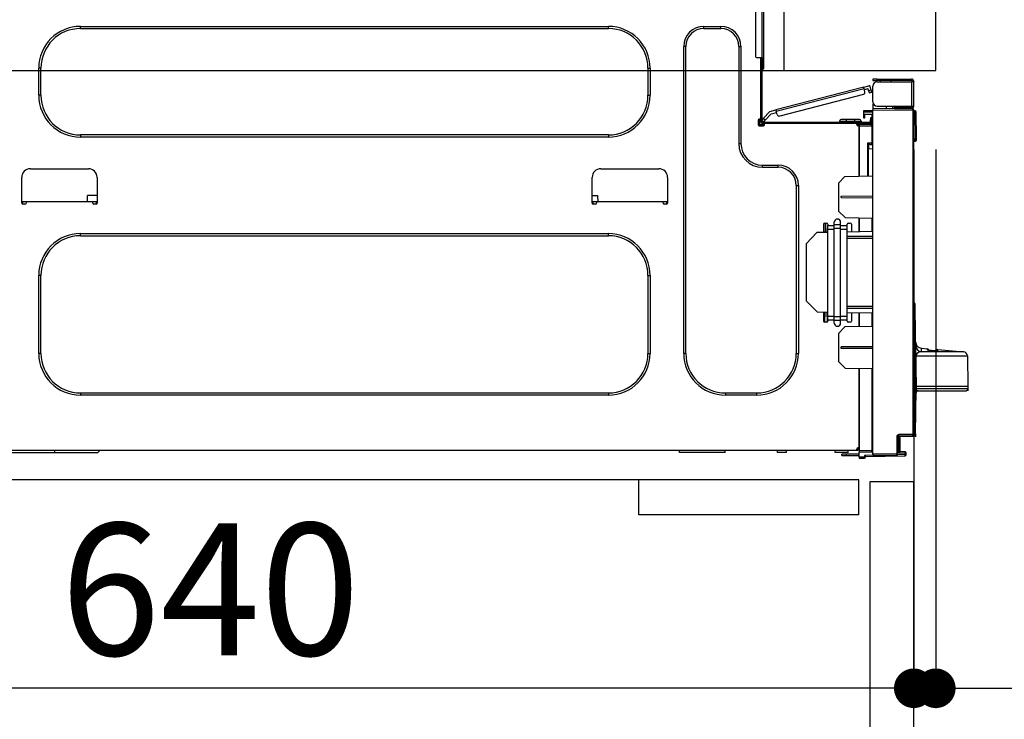
# Model space of a CAD drawing. Extents: x 84007 to 110129, y 210 to 8610.
# Drawn here: x 91236 to 91684, y 2560 to 2878 of the extents above; entities that cross this region are included whole.
import ezdxf

# ---------------------------------------------------------------- set-up
doc = ezdxf.new("R2010")
doc.units = 0
doc.header["$LTSCALE"] = 50
doc.header["$MEASUREMENT"] = 0
doc.linetypes.add('HIDDEN', pattern=[0.375, 0.25, -0.125])
doc.layers.get('0').update_dxf_attribs({"linetype": 'CONTINUOUS'})
for name, color, linetype in [('121-キャビネット（中）', 253, 'HIDDEN'), ('126-甲板', 2, 'CONTINUOUS'), ('150-機器', 8, 'CONTINUOUS'), ('166-寸法B', 11, 'CONTINUOUS')]:
    doc.layers.add(name, color=color, linetype=linetype)
doc.styles.add('KH001', font='txt')
doc.dimstyles.new('KH1xx030', dxfattribs={"dimscale": 30, "dimtxt": 2, "dimasz": 0.6, "dimexe": 0.3, "dimexo": 1.2, "dimgap": 0.5, "dimtad": 3, "dimdec": 1, "dimdsep": 46, "dimlunit": 6, "dimtxsty": 'KH001', "dimblk": 'DOT', "dimcen": 1, "dimdle": 1, "dimclrd": 256, "dimclre": 256, "dimclrt": 256, "dimadec": 0, "dimazin": 0, "dimtfac": 1, "dimtdec": 1, "dimtix": 1, "dimtmove": 2, "dimatfit": 3, "dimldrblk": 'CLOSEDBLANK', "dimfxl": 1, "dimtolj": 1, "dimtzin": 0, "dimlwd": -1, "dimlwe": -1, "dimarcsym": 0})

# ---------------------------------------------------------------- blocks, each defined once
blk = doc.blocks.new('_Dot')
at = {"color": 0, "linetype": 'ByBlock', "lineweight": -2}
blk.add_line((-0.5, 0), (-1, 0), dxfattribs=at)
at = {"color": 0, "linetype": 'ByBlock', "const_width": 0.5}
blk.add_lwpolyline([(-0.25, 0, 1), (0.25, 0, 1)], format="xyb", close=True, dxfattribs=at)
blk = doc.blocks.new('*D215')
at = {"layer": '166-寸法B', "transparency": 16777216}
for p, q in [((91688.51, 2895.11), (92017.28, 2895.11)), ((92008.28, 2053.11), (92008.28, 2877.11)), ((91687.98, 2035.11), (92017.28, 2035.11))]:
    blk.add_line(p, q, dxfattribs=at)
at = {"layer": '166-寸法B', "transparency": 16777216, "xscale": 18, "yscale": 18, "zscale": 18}
for p, rotation in [((92008.28, 2895.11), 90), ((92008.28, 2035.11), 270)]:
    blk.add_blockref('_Dot', p, dxfattribs=dict(at, rotation=rotation))
at = {"layer": '166-寸法B', "transparency": 16777216, "insert": (91958.27, 2465.11), "char_height": 60, "attachment_point": 5, "rotation": 90, "style": 'KH001'}
blk.add_mtext('\\A1;860(910)', dxfattribs=at)
blk = doc.blocks.new('_ClosedBlank')
at = {"color": 0, "linetype": 'ByBlock', "lineweight": -2}
for p, q in [((-1, 0.167), (0, 0)), ((-1, 0.167), (-1, -0.167)), ((0, 0), (-1, -0.167))]:
    blk.add_line(p, q, dxfattribs=at)
blk = doc.blocks.new('*D218')
at = {"layer": '166-寸法B', "transparency": 16777216}
for p, q in [((91703.98, 4435.11), (92287.28, 4435.11)), ((92278.28, 2053.11), (92278.28, 4417.11)), ((91687.98, 2035.11), (92287.28, 2035.11))]:
    blk.add_line(p, q, dxfattribs=at)
at = {"layer": '166-寸法B', "transparency": 16777216, "xscale": 18, "yscale": 18, "zscale": 18}
for p, rotation in [((92278.28, 4435.11), 90), ((92278.28, 2035.11), 270)]:
    blk.add_blockref('_Dot', p, dxfattribs=dict(at, rotation=rotation))
at = {"layer": '166-寸法B', "transparency": 16777216, "insert": (92229.47, 3235.11), "char_height": 60, "attachment_point": 5, "rotation": 90, "style": 'KH001'}
blk.add_mtext('\\A1;2,400', dxfattribs=at)
blk = doc.blocks.new('*D219')
at = {"layer": '166-寸法B', "transparency": 16777216}
for p, q in [((91666.81, 3735.11), (92152.28, 3735.11)), ((92143.28, 2053.11), (92143.28, 3717.11)), ((91687.98, 2035.11), (92152.28, 2035.11))]:
    blk.add_line(p, q, dxfattribs=at)
at = {"layer": '166-寸法B', "transparency": 16777216, "xscale": 18, "yscale": 18, "zscale": 18}
for p, rotation in [((92143.28, 3735.11), 90), ((92143.28, 2035.11), 270)]:
    blk.add_blockref('_Dot', p, dxfattribs=dict(at, rotation=rotation))
at = {"layer": '166-寸法B', "transparency": 16777216, "insert": (92094.47, 2885.11), "char_height": 60, "attachment_point": 5, "rotation": 90, "style": 'KH001'}
blk.add_mtext('\\A1;1,700', dxfattribs=at)
blk = doc.blocks.new('*D222')
at = {"layer": '166-寸法B', "linetype": 'ByBlock', "transparency": 16777216}
for p, q in [((91642.51, 2819.11), (91642.51, 2565.31)), ((91652.51, 2819.11), (91652.51, 2565.31)), ((91624.51, 2574.31), (91606.51, 2574.31)), ((91652.51, 2574.31), (91642.51, 2574.31)), ((91652.51, 2574.31), (91791.73, 2574.31)), ((91670.51, 2574.31), (91688.51, 2574.31))]:
    blk.add_line(p, q, dxfattribs=at)
at = {"layer": '166-寸法B', "transparency": 16777216, "xscale": 18, "yscale": 18, "zscale": 18}
blk.add_blockref('_Dot', (91642.51, 2574.31), dxfattribs=at)
at = {"layer": '166-寸法B', "transparency": 16777216, "xscale": 18, "yscale": 18, "zscale": 18, "rotation": 180}
blk.add_blockref('_Dot', (91652.51, 2574.31), dxfattribs=at)
at = {"layer": '166-寸法B', "transparency": 16777216, "insert": (91743.07, 2619.31), "char_height": 60, "attachment_point": 5, "style": 'KH001'}
blk.add_mtext('\\A1;10', dxfattribs=at)
blk = doc.blocks.new('*D223')
at = {"layer": '166-寸法B', "transparency": 16777216}
for p, q in [((91002.51, 2651.35), (91002.51, 2565.31)), ((91642.51, 2651.35), (91642.51, 2565.31)), ((91624.51, 2574.31), (91020.51, 2574.31))]:
    blk.add_line(p, q, dxfattribs=at)
at = {"layer": '166-寸法B', "transparency": 16777216, "xscale": 18, "yscale": 18, "zscale": 18, "rotation": 180}
blk.add_blockref('_Dot', (91002.51, 2574.31), dxfattribs=at)
at = {"layer": '166-寸法B', "transparency": 16777216, "xscale": 18, "yscale": 18, "zscale": 18}
blk.add_blockref('_Dot', (91642.51, 2574.31), dxfattribs=at)
at = {"layer": '166-寸法B', "transparency": 16777216, "insert": (91322.51, 2619.31), "char_height": 60, "attachment_point": 5, "style": 'KH001'}
blk.add_mtext('\\A1;640', dxfattribs=at)
blk = doc.blocks.new('*D225')
at = {"layer": '166-寸法B', "transparency": 16777216}
for p, q in [((91688.51, 2855.11), (91882.28, 2855.11)), ((91873.28, 2153.11), (91873.28, 2837.11)), ((91686.88, 2135.11), (91882.28, 2135.11))]:
    blk.add_line(p, q, dxfattribs=at)
at = {"layer": '166-寸法B', "transparency": 16777216, "xscale": 18, "yscale": 18, "zscale": 18}
for p, rotation in [((91873.28, 2855.11), 90), ((91873.28, 2135.11), 270)]:
    blk.add_blockref('_Dot', p, dxfattribs=dict(at, rotation=rotation))
at = {"layer": '166-寸法B', "transparency": 16777216, "insert": (91828.28, 2495.11), "char_height": 60, "attachment_point": 5, "rotation": 90, "style": 'KH001'}
blk.add_mtext('\\A1;720', dxfattribs=at)
blk = doc.blocks.new('*D226')
at = {"layer": '166-寸法B', "transparency": 16777216}
for p, q in [((91873.28, 2895.11), (91873.28, 3035.45)), ((91873.28, 2913.11), (91873.28, 2931.11)), ((91688.51, 2895.11), (91882.28, 2895.11)), ((91873.28, 2855.11), (91873.28, 2895.11)), ((91688.51, 2855.11), (91882.28, 2855.11)), ((91873.28, 2837.11), (91873.28, 2819.11))]:
    blk.add_line(p, q, dxfattribs=at)
at = {"layer": '166-寸法B', "transparency": 16777216, "xscale": 18, "yscale": 18, "zscale": 18}
for p, rotation in [((91873.28, 2895.11), 270), ((91873.28, 2855.11), 90)]:
    blk.add_blockref('_Dot', p, dxfattribs=dict(at, rotation=rotation))
at = {"layer": '166-寸法B', "transparency": 16777216, "insert": (91828.28, 2984.21), "char_height": 60, "attachment_point": 5, "rotation": 90, "style": 'KH001'}
blk.add_mtext('\\A1;40', dxfattribs=at)

msp = doc.modelspace()

# ---------------------------------------------------------------- linework, layer by layer
at = {"layer": '121-キャビネット（中）', "linetype": 'Continuous', "ltscale": 2}
msp.add_line((91617.51, 2669.11), (91018.51, 2669.11), dxfattribs=at)
at = {"layer": '121-キャビネット（中）', "linetype": 'Continuous'}
for p, q in [((91517.51, 2653.11), (91517.51, 2669.11)), ((91617.51, 2669.11), (91517.51, 2669.11)), ((91617.51, 2653.11), (91617.51, 2669.11)), ((91617.51, 2653.11), (91517.51, 2653.11))]:
    msp.add_line(p, q, dxfattribs=at)
msp.add_lwpolyline([(91642.51, 2668.11), (91622.51, 2668.11), (91622.51, 2135.11), (91642.51, 2135.11)], close=True, dxfattribs=at)
at = {"layer": '126-甲板'}
msp.add_line((91583.51, 2855.11), (91583.51, 2895.11), dxfattribs=at)
msp.add_lwpolyline([(91652.51, 2895.11), (91005.51, 2895.11), (91005.51, 2855.11), (91652.51, 2855.11)], close=True, dxfattribs=at)
at = {"layer": '150-機器', "color": 13, "linetype": 'Continuous'}
for p, q in [((91570.45, 2893.16), (91570.45, 2861.83)), ((91573.39, 2894.14), (91573.39, 2860.85)), ((91574.37, 2860.85), (91574.37, 2894.14)), ((91263.53, 2875.14), (91503.59, 2875.14)), ((91263.53, 2874.16), (91263.53, 2875.14)), ((91503.59, 2874.16), (91503.59, 2875.14)), ((91547.05, 2875.14), (91554.69, 2875.14)), ((91547.05, 2874.16), (91547.05, 2875.14)), ((91554.69, 2874.16), (91554.69, 2875.14)), ((91263.53, 2874.16), (91503.59, 2874.16)), ((91547.05, 2874.16), (91554.69, 2874.16)), ((91537.85, 2726.53), (91537.85, 2865.94)), ((91538.83, 2865.94), (91537.85, 2865.94)), ((91538.83, 2726.53), (91538.83, 2865.94)), ((91562.91, 2865.94), (91563.89, 2865.94)), ((91562.91, 2865.94), (91562.91, 2821.88)), ((91563.89, 2865.94), (91563.89, 2821.88)), ((91573.39, 2860.85), (91571.43, 2860.85)), ((91572.8, 2860.85), (91572.8, 2832.95)), ((91573.39, 2860.85), (91573.39, 2832.26)), ((91573.39, 2860.85), (91574.37, 2860.85)), ((91573.59, 2858.5), (91573.39, 2858.5)), ((91573.59, 2860.85), (91573.59, 2858.5)), ((91574.37, 2858.5), (91573.59, 2858.5)), ((91573.59, 2858.5), (91573.59, 2855.56)), ((91574.37, 2858.5), (91574.37, 2860.85)), ((91574.37, 2856.35), (91574.37, 2858.5)), ((91244.54, 2843.81), (91244.54, 2856.15)), ((91245.52, 2856.15), (91244.54, 2856.15)), ((91245.52, 2843.81), (91245.52, 2856.15)), ((91521.6, 2856.15), (91522.58, 2856.15)), ((91521.6, 2856.15), (91521.6, 2843.81)), ((91522.58, 2856.15), (91522.58, 2843.81)), ((91573.59, 2855.56), (91573.39, 2855.56)), ((91619.73, 2847.53), (91622, 2848.12)), ((91623.91, 2851.18), (91623.91, 2850.59)), ((91625.87, 2851.18), (91623.91, 2851.18)), ((91623.91, 2850.59), (91625.87, 2850.59)), ((91623.91, 2840.9), (91623.91, 2848.04)), ((91625.87, 2850.59), (91625.87, 2851.18)), ((91625.87, 2851.18), (91641.43, 2851.18)), ((91641.43, 2850.59), (91625.87, 2850.59)), ((91625.87, 2850), (91641.43, 2850)), ((91627.43, 2850), (91627.43, 2850.59)), ((91632.13, 2850.59), (91632.13, 2850)), ((91641.43, 2850), (91641.43, 2838.94)), ((91642.51, 2850), (91641.43, 2850)), ((91641.92, 2850.1), (91641.92, 2850)), ((91642.51, 2850.1), (91642.51, 2850)), ((91642.51, 2838.94), (91642.51, 2850)), ((91245.52, 2843.81), (91244.54, 2843.81)), ((91521.6, 2843.81), (91522.58, 2843.81)), ((91619.73, 2847.53), (91579.78, 2837.2)), ((91579.92, 2836.63), (91619.88, 2846.96)), ((91619.56, 2844.25), (91581.51, 2834.41)), ((91619.73, 2847.52), (91619.73, 2847.53)), ((91619.74, 2847.49), (91619.73, 2847.52)), ((91619.75, 2847.44), (91619.74, 2847.49)), ((91619.77, 2847.37), (91619.75, 2847.44)), ((91619.79, 2847.28), (91619.77, 2847.37)), ((91619.82, 2847.18), (91619.79, 2847.28)), ((91619.85, 2847.08), (91619.82, 2847.18)), ((91619.88, 2846.96), (91619.85, 2847.08)), ((91620.27, 2845.45), (91619.88, 2846.96)), ((91620.02, 2846.4), (91621.73, 2846.84)), ((91621.97, 2845.89), (91621.73, 2846.84)), ((91623.11, 2846.18), (91621.97, 2845.89)), ((91621.97, 2845.89), (91622.02, 2845.7)), ((91622.02, 2845.7), (91622.07, 2845.53)), ((91622.07, 2845.53), (91622.11, 2845.36)), ((91622.11, 2845.36), (91622.15, 2845.22)), ((91622.15, 2845.22), (91622.18, 2845.1)), ((91622.18, 2845.1), (91622.2, 2845.01)), ((91622.2, 2845.01), (91622.21, 2844.96)), ((91622.21, 2844.96), (91622.22, 2844.94)), ((91622.22, 2844.94), (91623.36, 2845.24)), ((91623.11, 2846.18), (91622.72, 2847.7)), ((91623.16, 2846), (91623.11, 2846.18)), ((91623.2, 2845.82), (91623.16, 2846)), ((91623.25, 2845.66), (91623.2, 2845.82)), ((91623.28, 2845.51), (91623.25, 2845.66)), ((91623.31, 2845.4), (91623.28, 2845.51)), ((91623.34, 2845.31), (91623.31, 2845.4)), ((91623.35, 2845.25), (91623.34, 2845.31)), ((91623.36, 2845.24), (91623.35, 2845.25)), ((91623.97, 2840.41), (91623.91, 2840.41)), ((91623.91, 2839.92), (91623.91, 2837.76)), ((91623.91, 2839.92), (91624.17, 2839.91)), ((91577.08, 2836.5), (91574.06, 2833.29)), ((91574.92, 2832.49), (91577.7, 2835.45)), ((91577.08, 2836.5), (91579.78, 2837.2)), ((91577.7, 2835.45), (91580.07, 2836.06)), ((91579.78, 2837.2), (91579.78, 2837.19)), ((91579.78, 2837.19), (91579.79, 2837.16)), ((91579.79, 2837.16), (91579.8, 2837.11)), ((91579.8, 2837.11), (91579.82, 2837.03)), ((91579.82, 2837.03), (91579.84, 2836.95)), ((91579.84, 2836.95), (91579.87, 2836.85)), ((91579.87, 2836.85), (91579.9, 2836.74)), ((91579.9, 2836.74), (91579.92, 2836.63)), ((91580.32, 2835.12), (91579.92, 2836.63)), ((91619.6, 2836.8), (91619.6, 2836.31)), ((91623.91, 2836.73), (91619.6, 2836.8)), ((91619.6, 2836.31), (91619.6, 2835.29)), ((91619.6, 2836.31), (91623.91, 2836.24)), ((91619.6, 2835.29), (91623.42, 2835.22)), ((91619.62, 2835.12), (91619.6, 2834.91)), ((91619.6, 2834.91), (91619.6, 2834.51)), ((91619.67, 2835.29), (91619.62, 2835.12)), ((91620.19, 2834.51), (91620.19, 2834.91)), ((91623.42, 2835.22), (91623.42, 2833.63)), ((91642.02, 2837.6), (91623.91, 2837.76)), ((91623.91, 2837.76), (91623.91, 2837.27)), ((91623.91, 2837.27), (91642.02, 2837.12)), ((91623.91, 2680.7), (91623.91, 2837.27)), ((91625.87, 2838.94), (91641.43, 2838.94)), ((91630.02, 2837.71), (91630.02, 2838.94)), ((91632.83, 2838.94), (91632.83, 2837.68)), ((91633.7, 2838.35), (91633.7, 2838.94)), ((91633.7, 2838.48), (91633.76, 2838.48)), ((91633.7, 2838.35), (91633.7, 2837.76)), ((91634.19, 2838.35), (91633.7, 2838.35)), ((91633.7, 2837.68), (91633.7, 2837.76)), ((91633.7, 2837.76), (91634.19, 2837.76)), ((91633.76, 2838.48), (91633.76, 2838.94)), ((91633.76, 2838.48), (91634.19, 2838.48)), ((91634.19, 2838.94), (91634.19, 2838.48)), ((91634.19, 2838.35), (91641.43, 2838.35)), ((91634.19, 2837.76), (91634.19, 2838.35)), ((91634.19, 2837.76), (91641.43, 2837.76)), ((91641.43, 2838.94), (91642.51, 2838.94)), ((91641.92, 2838.94), (91641.92, 2838.84)), ((91642.02, 2837.12), (91642.02, 2689.67)), ((91642.51, 2837.12), (91642.02, 2837.12)), ((91642.51, 2838.94), (91642.51, 2838.84)), ((91642.51, 2689.67), (91642.51, 2837.12)), ((91642.96, 2836.77), (91642.51, 2836.68)), ((91642.96, 2836.28), (91642.96, 2836.77)), ((91643.13, 2836.77), (91642.96, 2836.77)), ((91642.96, 2836.28), (91643.13, 2836.28)), ((91643.13, 2836.28), (91643.13, 2836.77)), ((91643.29, 2823.94), (91643.13, 2836.28)), ((91643.78, 2823.94), (91643.62, 2836.28)), ((91571.73, 2832.46), (91571.73, 2830.5)), ((91572.8, 2832.95), (91572.22, 2832.95)), ((91572.31, 2832.95), (91572.31, 2830.5)), ((91572.31, 2830.6), (91574.66, 2830.6)), ((91572.51, 2830.11), (91574.47, 2830.11)), ((91572.8, 2832.95), (91572.8, 2832.26)), ((91573.4, 2832.59), (91573.39, 2832.58)), ((91573.39, 2832.58), (91574.25, 2831.77)), ((91573.44, 2832.63), (91573.4, 2832.59)), ((91573.5, 2832.7), (91573.44, 2832.63)), ((91573.59, 2832.79), (91573.5, 2832.7)), ((91573.69, 2832.89), (91573.59, 2832.79)), ((91573.8, 2833.02), (91573.69, 2832.89)), ((91573.93, 2833.15), (91573.8, 2833.02)), ((91574.06, 2833.29), (91573.93, 2833.15)), ((91573.98, 2831.67), (91622.24, 2831.67)), ((91573.98, 2831.09), (91574.66, 2831.09)), ((91574.92, 2832.49), (91574.06, 2833.29)), ((91574.25, 2831.77), (91574.26, 2831.79)), ((91574.26, 2831.79), (91574.3, 2831.83)), ((91574.3, 2831.83), (91574.36, 2831.89)), ((91574.36, 2831.89), (91574.44, 2831.98)), ((91574.44, 2831.98), (91574.54, 2832.09)), ((91574.54, 2832.09), (91574.66, 2832.21)), ((91574.66, 2832.21), (91574.79, 2832.35)), ((91574.66, 2831.09), (91616.57, 2831.09)), ((91574.66, 2830.5), (91574.66, 2831.09)), ((91574.79, 2832.35), (91574.92, 2832.49)), ((91608.73, 2832.07), (91611.67, 2832.07)), ((91608.73, 2832.07), (91608.73, 2831.67)), ((91611.67, 2832.85), (91609.52, 2832.85)), ((91611.67, 2832.85), (91611.67, 2832.07)), ((91615.59, 2832.85), (91611.67, 2832.85)), ((91611.67, 2832.07), (91611.67, 2831.67)), ((91611.67, 2832.07), (91615.59, 2832.07)), ((91615.59, 2832.85), (91615.59, 2832.07)), ((91617.74, 2832.85), (91615.59, 2832.85)), ((91615.59, 2832.07), (91618.52, 2832.07)), ((91615.59, 2832.07), (91615.59, 2831.67)), ((91616.57, 2831.09), (91622.24, 2831.09)), ((91616.57, 2830.5), (91616.57, 2831.09)), ((91616.57, 2830.6), (91617.64, 2830.6)), ((91617.64, 2830.26), (91616.64, 2830.24)), ((91623.42, 2830.91), (91617.64, 2830.81)), ((91617.64, 2830.4), (91617.64, 2830.81)), ((91623.43, 2830.3), (91617.64, 2830.4)), ((91617.64, 2830.4), (91617.64, 2830.01)), ((91618.52, 2832.07), (91618.52, 2831.67)), ((91619.6, 2834.51), (91620.19, 2834.51)), ((91619.6, 2834.51), (91619.6, 2833.53)), ((91619.6, 2833.53), (91620.19, 2833.53)), ((91620.19, 2833.53), (91620.19, 2834.51)), ((91620.87, 2831.09), (91620.87, 2830.86)), ((91622.83, 2831.09), (91622.24, 2831.09)), ((91623.42, 2833.63), (91622.83, 2833.63)), ((91622.83, 2833.63), (91622.83, 2832.65)), ((91622.83, 2832.65), (91623.42, 2832.65)), ((91622.83, 2832.26), (91622.83, 2832.65)), ((91622.83, 2830.9), (91622.83, 2831.09)), ((91623.42, 2832.65), (91623.42, 2833.63)), ((91623.42, 2832.26), (91623.42, 2832.65)), ((91623.42, 2832.26), (91623.42, 2830.91)), ((91263.53, 2825.8), (91263.53, 2824.82)), ((91503.59, 2825.8), (91263.53, 2825.8)), ((91503.59, 2825.8), (91503.59, 2824.82)), ((91572.22, 2830.01), (91574.17, 2830.01)), ((91617.64, 2830.01), (91617.05, 2830.01)), ((91617.64, 2807.06), (91617.64, 2830.01)), ((91617.64, 2829.91), (91623.43, 2829.81)), ((91617.64, 2829.91), (91617.64, 2807.06)), ((91623.43, 2829.81), (91623.43, 2821.99)), ((91623.43, 2829.81), (91623.91, 2829.81)), ((91503.59, 2824.82), (91263.53, 2824.82)), ((91562.91, 2821.88), (91563.89, 2821.88)), ((91623.43, 2821.99), (91621.47, 2821.99)), ((91621.47, 2821.99), (91621.47, 2807.13)), ((91622.65, 2821.5), (91621.95, 2821.49)), ((91621.95, 2821.5), (91623.42, 2821.5)), ((91621.95, 2820.66), (91621.95, 2821.5)), ((91623.43, 2821.99), (91623.91, 2821.99)), ((91623.91, 2821.52), (91623.54, 2821.52)), ((91643.29, 2823.94), (91642.51, 2823.94)), ((91643.29, 2823.44), (91642.51, 2823.44)), ((91642.51, 2822.96), (91643.29, 2822.96)), ((91643.78, 2823.94), (91643.29, 2823.94)), ((91643.29, 2823.44), (91643.29, 2823.94)), ((91643.29, 2822.96), (91643.29, 2823.44)), ((91643.78, 2823.44), (91643.78, 2823.94)), ((91621.95, 2820.66), (91621.95, 2819.53)), ((91621.95, 2819.53), (91623.91, 2819.57)), ((91621.95, 2807.14), (91621.95, 2819.53)), ((91240.72, 2810.43), (91267.15, 2810.43)), ((91500.16, 2810.43), (91526.59, 2810.43)), ((91573.68, 2812.09), (91580.83, 2812.09)), ((91573.68, 2811.11), (91573.68, 2812.09)), ((91573.68, 2811.11), (91580.83, 2811.11)), ((91580.83, 2811.11), (91580.83, 2812.09)), ((91236.8, 2794.77), (91236.8, 2806.51)), ((91271.07, 2806.51), (91271.07, 2794.77)), ((91496.24, 2794.77), (91496.24, 2806.51)), ((91530.51, 2806.51), (91530.51, 2794.77)), ((91608.24, 2803.91), (91611.18, 2806.95)), ((91608.24, 2803.91), (91608.24, 2791.2)), ((91611.18, 2806.95), (91623.91, 2807.17)), ((91589.05, 2802.89), (91590.03, 2802.89)), ((91589.05, 2802.89), (91589.05, 2726.53)), ((91590.03, 2802.89), (91590.03, 2726.53)), ((91238.76, 2795.35), (91236.8, 2795.35)), ((91237.27, 2794.28), (91237.29, 2795.35)), ((91238.27, 2794.28), (91237.29, 2794.28)), ((91269.11, 2795.35), (91238.76, 2795.35)), ((91238.76, 2795.35), (91238.76, 2794.77)), ((91266.68, 2795.35), (91266.73, 2798.29)), ((91271.07, 2798.29), (91266.73, 2798.29)), ((91271.07, 2795.35), (91269.11, 2795.35)), ((91269.11, 2794.77), (91269.11, 2795.35)), ((91270.58, 2794.28), (91269.6, 2794.28)), ((91270.58, 2795.35), (91270.6, 2794.28)), ((91496.24, 2798.29), (91498.71, 2798.29)), ((91498.2, 2795.35), (91496.24, 2795.35)), ((91496.71, 2794.28), (91496.73, 2795.35)), ((91497.71, 2794.28), (91496.73, 2794.28)), ((91528.55, 2795.35), (91498.2, 2795.35)), ((91498.2, 2795.35), (91498.2, 2794.77)), ((91498.71, 2798.29), (91498.76, 2795.35)), ((91530.51, 2795.35), (91528.55, 2795.35)), ((91528.55, 2794.77), (91528.55, 2795.35)), ((91530.02, 2794.28), (91529.04, 2794.28)), ((91530.02, 2795.35), (91530.04, 2794.28)), ((91609.41, 2797.99), (91623.91, 2798.06)), ((91609.41, 2797.32), (91609.41, 2797.99)), ((91609.41, 2797.32), (91623.91, 2797.25)), ((91611.23, 2788.21), (91608.24, 2791.2)), ((91601.88, 2785.76), (91602.86, 2785.76)), ((91602.41, 2781.65), (91602.33, 2785.76)), ((91602.4, 2785.76), (91602.42, 2784.17)), ((91606.29, 2784.98), (91606.29, 2786.1)), ((91609.22, 2784.98), (91609.22, 2786.1)), ((91611.23, 2788.21), (91623.91, 2787.99)), ((91612.65, 2785.76), (91613.63, 2785.76)), ((91617.64, 2781.76), (91617.64, 2788.1)), ((91617.64, 2788.1), (91617.64, 2781.76)), ((91623.43, 2787.99), (91623.43, 2781.86)), ((91263.53, 2780.96), (91503.59, 2780.96)), ((91263.53, 2779.98), (91263.53, 2780.96)), ((91503.59, 2779.98), (91503.59, 2780.96)), ((91593.56, 2776.36), (91598.45, 2781.43)), ((91603.35, 2781.51), (91598.45, 2781.43)), ((91601.39, 2785.27), (91601.39, 2781.48)), ((91602.47, 2781.65), (91601.39, 2781.65)), ((91602.42, 2784.17), (91602.36, 2784.17)), ((91602.38, 2783.21), (91602.44, 2783.21)), ((91602.43, 2783.99), (91602.42, 2784.17)), ((91602.43, 2783.81), (91602.43, 2783.99)), ((91602.43, 2783.64), (91602.43, 2783.81)), ((91602.43, 2783.49), (91602.43, 2783.64)), ((91602.44, 2783.37), (91602.43, 2783.49)), ((91602.44, 2783.29), (91602.44, 2783.37)), ((91602.44, 2783.23), (91602.44, 2783.29)), ((91602.44, 2783.21), (91602.44, 2783.23)), ((91602.44, 2783.21), (91602.47, 2781.65)), ((91602.46, 2781.5), (91602.47, 2781.65)), ((91602.47, 2781.5), (91602.47, 2781.65)), ((91603.35, 2785.27), (91603.35, 2784.63)), ((91603.35, 2784.63), (91606.29, 2784.63)), ((91603.35, 2782.95), (91603.35, 2784.63)), ((91603.35, 2782.95), (91606.29, 2782.95)), ((91603.35, 2743.46), (91603.35, 2782.95)), ((91609.22, 2784.98), (91606.29, 2784.98)), ((91606.29, 2783.3), (91606.29, 2784.98)), ((91609.22, 2783.3), (91606.29, 2783.3)), ((91606.29, 2743.12), (91606.29, 2783.3)), ((91609.22, 2783.3), (91609.22, 2784.98)), ((91609.22, 2784.63), (91612.16, 2784.63)), ((91609.22, 2743.12), (91609.22, 2783.3)), ((91609.22, 2782.95), (91612.16, 2782.95)), ((91612.16, 2784.63), (91612.16, 2785.27)), ((91612.16, 2782.95), (91612.16, 2784.63)), ((91612.16, 2743.46), (91612.16, 2782.95)), ((91623.91, 2781.87), (91612.16, 2781.67)), ((91614.12, 2785.27), (91614.12, 2781.7)), ((91263.53, 2779.98), (91503.59, 2779.98)), ((91593.56, 2776.36), (91593.56, 2750.33)), ((91623.91, 2779.71), (91612.16, 2779.65)), ((91612.16, 2778.95), (91623.91, 2778.89)), ((91244.54, 2726.53), (91244.54, 2761.97)), ((91245.52, 2761.97), (91244.54, 2761.97)), ((91245.52, 2726.53), (91245.52, 2761.97)), ((91521.6, 2761.97), (91522.58, 2761.97)), ((91521.6, 2761.97), (91521.6, 2726.53)), ((91522.58, 2761.97), (91522.58, 2726.53)), ((91598.54, 2745.35), (91593.56, 2750.33)), ((91642.96, 2749.22), (91642.51, 2749.68)), ((91598.54, 2745.35), (91603.35, 2745.27)), ((91601.39, 2745.3), (91601.39, 2741.21)), ((91602.02, 2740.72), (91602.18, 2745.29)), ((91603.18, 2740.84), (91603.1, 2745.27)), ((91623.91, 2747.89), (91612.16, 2747.83)), ((91612.16, 2747.14), (91623.91, 2747.07)), ((91612.16, 2745.11), (91623.91, 2744.91)), ((91614.12, 2745.08), (91614.12, 2741.21)), ((91617.64, 2738.69), (91617.64, 2745.02)), ((91617.64, 2745.02), (91617.64, 2738.69)), ((91642.51, 2748.99), (91642.62, 2748.88)), ((91642.62, 2748.88), (91642.62, 2689.59)), ((91642.62, 2748.88), (91643.1, 2748.88)), ((91642.79, 2749.4), (91642.77, 2749.42)), ((91642.91, 2749.28), (91642.79, 2749.4)), ((91642.98, 2749.2), (91642.91, 2749.28)), ((91643, 2749.18), (91642.98, 2749.2)), ((91643.1, 2689.59), (91643.1, 2748.88)), ((91643.37, 2726.81), (91643.1, 2746.51)), ((91602.86, 2740.72), (91601.88, 2740.72)), ((91603.35, 2741.78), (91603.35, 2743.46)), ((91603.35, 2743.46), (91606.29, 2743.46)), ((91603.35, 2741.78), (91606.29, 2741.78)), ((91603.35, 2741.78), (91603.35, 2741.21)), ((91609.22, 2743.12), (91606.29, 2743.12)), ((91606.29, 2741.43), (91606.29, 2743.12)), ((91609.22, 2741.43), (91606.29, 2741.43)), ((91606.29, 2740.31), (91606.29, 2741.43)), ((91609.22, 2743.46), (91612.16, 2743.46)), ((91609.22, 2741.43), (91609.22, 2743.12)), ((91609.22, 2741.78), (91612.16, 2741.78)), ((91609.22, 2740.31), (91609.22, 2741.43)), ((91612.16, 2741.78), (91612.16, 2743.46)), ((91612.16, 2741.21), (91612.16, 2741.78)), ((91613.63, 2740.72), (91612.65, 2740.72)), ((91623.43, 2744.92), (91623.43, 2738.79)), ((91608.24, 2735.53), (91611.18, 2738.57)), ((91623.91, 2738.8), (91611.18, 2738.57)), ((91608.24, 2735.53), (91608.24, 2722.82)), ((91623.91, 2729.53), (91609.41, 2729.46)), ((91609.41, 2728.79), (91609.41, 2729.46)), ((91623.91, 2728.72), (91609.41, 2728.79)), ((91646, 2728.87), (91648.56, 2728.66)), ((91646, 2728.62), (91646, 2728.87)), ((91646, 2728.87), (91646, 2728.86)), ((91646.02, 2727.93), (91646, 2728.62)), ((91646.03, 2727.42), (91646.02, 2727.93)), ((91646.03, 2727.28), (91646.03, 2727.42)), ((91665.09, 2727.28), (91646.03, 2727.28)), ((91648.56, 2728.66), (91648.56, 2728.46)), ((91648.56, 2728.46), (91648.56, 2728.12)), ((91648.56, 2728.12), (91648.68, 2728.11)), ((91650.52, 2727.93), (91651.5, 2727.85)), ((91653.46, 2728.25), (91665.09, 2727.28)), ((91653.46, 2727.72), (91653.46, 2728.25)), ((91245.52, 2726.53), (91244.54, 2726.53)), ((91521.6, 2726.53), (91522.58, 2726.53)), ((91538.83, 2726.53), (91537.85, 2726.53)), ((91589.05, 2726.53), (91590.03, 2726.53)), ((91611.23, 2719.83), (91608.24, 2722.82)), ((91643.36, 2725.35), (91643.44, 2720.27)), ((91643.45, 2725.36), (91666.89, 2725.36)), ((91643.55, 2720.27), (91643.45, 2725.36)), ((91666.89, 2725.36), (91667.08, 2711.45)), ((91611.23, 2719.83), (91623.91, 2719.61)), ((91617.64, 2683.55), (91617.64, 2719.72)), ((91617.64, 2719.72), (91617.64, 2682.18)), ((91623.43, 2719.62), (91623.43, 2682.28)), ((91643.44, 2720.27), (91643.57, 2711.46)), ((91643.7, 2711.46), (91643.55, 2720.27)), ((91643.1, 2711.45), (91643.57, 2711.45)), ((91643.29, 2689.9), (91643.57, 2709.98)), ((91643.57, 2711.45), (91643.57, 2711.46)), ((91643.57, 2711.46), (91643.57, 2711.45)), ((91643.58, 2711.45), (91643.57, 2710.46)), ((91643.57, 2711.45), (91643.57, 2711.45)), ((91643.57, 2711.45), (91643.57, 2711.45)), ((91643.59, 2711.72), (91643.58, 2711.61)), ((91643.58, 2711.61), (91643.58, 2711.45)), ((91643.6, 2711.82), (91643.59, 2711.72)), ((91643.61, 2711.85), (91643.6, 2711.84)), ((91643.6, 2711.84), (91643.6, 2711.82)), ((91643.61, 2711.85), (91643.61, 2711.86)), ((91643.61, 2711.86), (91643.61, 2711.85)), ((91643.62, 2711.84), (91643.61, 2711.85)), ((91643.62, 2711.81), (91643.62, 2711.84)), ((91643.64, 2711.72), (91643.62, 2711.81)), ((91643.62, 2710.46), (91643.63, 2711.42)), ((91667.07, 2710.46), (91643.62, 2710.46)), ((91643.63, 2711.45), (91643.64, 2711.72)), ((91643.63, 2711.44), (91643.63, 2711.45)), ((91643.63, 2711.42), (91643.63, 2711.44)), ((91643.68, 2710.12), (91643.65, 2710.22)), ((91643.77, 2709.92), (91643.68, 2710.12)), ((91643.7, 2711.45), (91643.7, 2711.46)), ((91643.7, 2711.46), (91643.7, 2711.46)), ((91667.08, 2711.45), (91643.7, 2711.45)), ((91643.94, 2709.72), (91643.77, 2709.92)), ((91644.52, 2709.49), (91643.94, 2709.72)), ((91644.52, 2709.49), (91666.09, 2709.49)), ((91667.08, 2711.45), (91667.07, 2710.46)), ((91667.07, 2710.46), (91667.07, 2709.49)), ((91263.53, 2708.51), (91263.53, 2707.53)), ((91503.59, 2708.51), (91263.53, 2708.51)), ((91503.59, 2707.53), (91263.53, 2707.53)), ((91503.59, 2708.51), (91503.59, 2707.53)), ((91556.84, 2708.51), (91556.84, 2707.53)), ((91571.04, 2708.51), (91556.84, 2708.51)), ((91571.04, 2707.53), (91556.84, 2707.53)), ((91571.04, 2708.51), (91571.04, 2707.53)), ((91634.78, 2688.63), (91634.78, 2680.79)), ((91634.78, 2688.63), (91635.26, 2688.63)), ((91635.26, 2680.79), (91635.26, 2688.63)), ((91635.75, 2688.4), (91635.26, 2688.4)), ((91635.26, 2687.92), (91635.76, 2687.92)), ((91635.37, 2688.94), (91635.43, 2688.95)), ((91635.39, 2688.96), (91635.42, 2688.95)), ((91635.4, 2688.97), (91642.62, 2689.1)), ((91635.42, 2688.95), (91635.57, 2688.93)), ((91635.57, 2688.95), (91635.57, 2688.97)), ((91635.57, 2688.93), (91635.57, 2688.95)), ((91635.57, 2688.93), (91641.82, 2688.93)), ((91642.02, 2689.67), (91635.75, 2689.61)), ((91635.75, 2689.12), (91642.02, 2689.18)), ((91635.76, 2687.92), (91635.76, 2681.27)), ((91635.76, 2687.92), (91636.24, 2687.92)), ((91636.24, 2681.76), (91636.24, 2687.92)), ((91641.82, 2688.93), (91641.82, 2689.08)), ((91641.82, 2688.93), (91642.31, 2688.93)), ((91642.51, 2689.67), (91642.02, 2689.67)), ((91642.62, 2689.59), (91642.5, 2689.58)), ((91643.1, 2689.59), (91642.62, 2689.59)), ((91643.29, 2689.9), (91643.29, 2688.63)), ((91198.13, 2682.47), (91616.57, 2682.47)), ((91251.88, 2681.49), (91251.88, 2682.47)), ((91271.46, 2681.49), (91272.44, 2682.47)), ((91535.89, 2681.49), (91535.89, 2682.47)), ((91556.65, 2681.49), (91556.65, 2682.47)), ((91580.54, 2681.49), (91580.54, 2682.47)), ((91584.45, 2682.47), (91584.45, 2681.49)), ((91606.77, 2681.49), (91606.77, 2682.47)), ((91612.65, 2681.49), (91612.65, 2682.47)), ((91616.57, 2683.06), (91616.57, 2683.06)), ((91616.57, 2682.47), (91616.57, 2683.06)), ((91617.05, 2683.06), (91616.57, 2683.06)), ((91616.57, 2682.47), (91617.05, 2682.47)), ((91617.64, 2683.55), (91617.05, 2683.55)), ((91617.05, 2683.55), (91617.05, 2683.06)), ((91617.05, 2682.47), (91617.05, 2683.06)), ((91617.64, 2683.06), (91617.05, 2683.06)), ((91617.64, 2682.47), (91617.05, 2682.47)), ((91228.77, 2681.49), (91251.88, 2681.49)), ((91251.88, 2681.49), (91271.46, 2681.49)), ((91556.65, 2681.49), (91535.89, 2681.49)), ((91584.45, 2681.49), (91580.54, 2681.49)), ((91612.65, 2681.49), (91606.77, 2681.49)), ((91611.77, 2680.71), (91609.81, 2680.71)), ((91609.81, 2680.12), (91609.81, 2680.71)), ((91609.81, 2680.12), (91611.77, 2680.12)), ((91611.77, 2680.71), (91611.77, 2680.12)), ((91617.64, 2680.71), (91611.77, 2680.71)), ((91611.77, 2680.12), (91617.64, 2680.12)), ((91623.43, 2682.28), (91617.64, 2682.18)), ((91617.64, 2682.18), (91617.64, 2681.69)), ((91617.64, 2681.69), (91623.43, 2681.79)), ((91617.64, 2679.34), (91617.64, 2681.69)), ((91620.1, 2679.34), (91617.64, 2679.34)), ((91617.64, 2679.34), (91617.64, 2678.85)), ((91617.64, 2678.85), (91620.09, 2678.85)), ((91623.91, 2680.23), (91620.1, 2680.16)), ((91620.1, 2680.16), (91620.1, 2679.34)), ((91620.1, 2679.34), (91620.58, 2679.34)), ((91620.58, 2679.68), (91638.6, 2680)), ((91620.58, 2679.34), (91620.58, 2679.68)), ((91623.91, 2682.28), (91623.43, 2682.28)), ((91634.78, 2680.79), (91623.91, 2680.7)), ((91623.91, 2680.7), (91623.91, 2680.21)), ((91623.91, 2680.21), (91634.78, 2680.3)), ((91634.78, 2680.79), (91635.26, 2680.79)), ((91638.6, 2680.49), (91635.1, 2680.43)), ((91635.76, 2681.27), (91638.6, 2681.22)), ((91638.6, 2681.71), (91636.24, 2681.76)), ((91638.6, 2681.22), (91638.6, 2680.49)), ((91639.08, 2681.22), (91638.6, 2681.22)), ((91639.08, 2680.49), (91638.6, 2680.49)), ((91639.08, 2680.49), (91639.08, 2681.22))]:
    msp.add_line(p, q, dxfattribs=at)
for points in [[(91621.47, 2821.99), (91621.53, 2821.93), (91621.59, 2821.87), (91621.65, 2821.81), (91621.7, 2821.76), (91621.75, 2821.71), (91621.8, 2821.66), (91621.84, 2821.62), (91621.88, 2821.58), (91621.91, 2821.55), (91621.93, 2821.53), (91621.94, 2821.51), (91621.95, 2821.5), (91621.95, 2821.5)], [(91643.29, 2689.9), (91643.27, 2689.9), (91643.24, 2689.9), (91643.18, 2689.89), (91643.1, 2689.89), (91643.1, 2689.89)], [(91620.1, 2680.16), (91620.16, 2680.1), (91620.22, 2680.05), (91620.28, 2679.99), (91620.33, 2679.93), (91620.38, 2679.88), (91620.43, 2679.84), (91620.47, 2679.8), (91620.51, 2679.76), (91620.53, 2679.73), (91620.56, 2679.71), (91620.57, 2679.69), (91620.58, 2679.68), (91620.58, 2679.68)], [(91636.24, 2681.76), (91636.24, 2681.75), (91636.23, 2681.74), (91636.21, 2681.72), (91636.18, 2681.69), (91636.15, 2681.66), (91636.11, 2681.62), (91636.07, 2681.58), (91636.02, 2681.53), (91635.96, 2681.47), (91635.91, 2681.42), (91635.85, 2681.36), (91635.79, 2681.3), (91635.76, 2681.27)]]:
    msp.add_lwpolyline(points, dxfattribs=at)
for centre, radius, start, end in [((91263.53, 2856.15), 18.99, 90, 180), ((91503.59, 2856.15), 18.99, 0, 90), ((91547.05, 2865.94), 9.2, 90, 180), ((91554.69, 2865.94), 9.2, 0, 90), ((91263.53, 2856.15), 18.01, 90, 180), ((91503.59, 2856.15), 18.01, 0, 90), ((91547.05, 2865.94), 8.22, 90, 180), ((91554.69, 2865.94), 8.22, 0, 90), ((91571.43, 2861.83), 0.979, 180, 270), ((91573.59, 2856.35), 0.783, 270, 0), ((91622.15, 2847.55), 0.587, 14.5, 104.5), ((91625.87, 2848.04), 1.96, 90, 180), ((91641.43, 2850.1), 1.08, 0, 90), ((91641.43, 2850.1), 0.49, 360, 90), ((91263.53, 2843.81), 18.99, 180, 270), ((91263.53, 2843.81), 18.01, 180, 270), ((91503.59, 2843.81), 18.99, 270, 0), ((91503.59, 2843.81), 18.01, 270, 0), ((91619.32, 2845.2), 0.979, 284.5, 14.5), ((91625.87, 2840.9), 1.96, 180, 270), ((91581.26, 2835.36), 0.979, 194.5, 284.5), ((91620.6, 2834.93), 0.414, 124.1636, 183.9035), ((91641.43, 2838.84), 1.08, 270, 0), ((91641.43, 2838.84), 0.49, 270, 0), ((91628, 2837.36), 14.03, 359.0003, 0.9997), ((91642.02, 2837.12), 0.49, 0, 89.5), ((91642.93, 2835.58), 0.705, 87.3794, 126.2282), ((91643.13, 2836.28), 0.49, 0.75, 90), ((91643.38, 2826.94), 9.34, 88.4993, 91.5007), ((91572.22, 2832.46), 0.49, 90, 180), ((91572.22, 2830.5), 0.49, 180, 270), ((91572.8, 2830.5), 0.49, 180, 270), ((91573.98, 2832.26), 1.17, 180, 270), ((91573.98, 2832.26), 0.587, 180, 270), ((91574.17, 2830.5), 0.49, 270, 360), ((91609.52, 2832.07), 0.783, 90, 180), ((91617.05, 2830.5), 0.49, 180, 270), ((91617.74, 2832.07), 0.783, 360, 90), ((91622.24, 2832.26), 0.587, 270, 360), ((91622.24, 2832.26), 1.17, 270, 0), ((91616.41, 2830.06), 7.02, 358.0016, 1.9984), ((91623.42, 2829.81), 0.49, 0, 89), ((91573.68, 2821.88), 10.77, 180, 270), ((91573.68, 2821.88), 9.79, 180, 270), ((91616.41, 2821.87), 7.02, 357.0019, 0.9985), ((91623.42, 2821.99), 0.49, 270, 0), ((91643.53, 2832.8), 9.36, 268.5011, 271.4989), ((91643.29, 2823.45), 0.49, 270, 359.25), ((91240.72, 2806.51), 3.92, 90, 180), ((91267.15, 2806.51), 3.92, 360, 90), ((91500.16, 2806.51), 3.92, 90, 180), ((91526.59, 2806.51), 3.92, 360, 90), ((91580.83, 2802.89), 9.2, 0, 90), ((91580.83, 2802.89), 8.22, 360, 90), ((91237.29, 2794.77), 0.49, 180, 270), ((91238.27, 2794.77), 0.49, 270, 0), ((91269.6, 2794.77), 0.49, 180, 270), ((91270.58, 2794.77), 0.49, 270, 0), ((91496.73, 2794.77), 0.49, 180, 270), ((91497.71, 2794.77), 0.49, 270, 0), ((91529.04, 2794.77), 0.49, 180, 270), ((91530.02, 2794.77), 0.49, 270, 0), ((91601.88, 2785.27), 0.49, 90, 180), ((91602.86, 2785.27), 0.49, 0, 90), ((91607.75, 2786.1), 1.47, 90, 180), ((91607.75, 2786.1), 1.47, 0, 90), ((91612.65, 2785.27), 0.49, 90, 180), ((91613.63, 2785.27), 0.49, 0, 90), ((91263.53, 2761.97), 18.99, 90, 180), ((91503.59, 2761.97), 18.99, 0, 90), ((91263.53, 2761.97), 18.01, 90, 180), ((91503.59, 2761.97), 18.01, 0, 90), ((91635.8, 2756.11), 9.94, 313.3103, 316.0967), ((91642.61, 2748.88), 0.49, 0, 44), ((91642.87, 2749.04), 0.196, 6.4538, 45), ((91601.88, 2741.21), 0.49, 180, 270), ((91602.86, 2741.21), 0.49, 270, 360), ((91612.65, 2741.21), 0.49, 180, 270), ((91613.63, 2741.21), 0.49, 270, 360), ((91607.75, 2740.31), 1.47, 180, 270), ((91607.75, 2740.31), 1.47, 270, 0), ((91646.24, 2731.8), 2.94, 180.8, 265.3214), ((91646.26, 2730.21), 2.94, 180.8078, 265.4626), ((91645.97, 2724.64), 2.64, 88.6745, 150.6695), ((91648.48, 2727.68), 0.979, 20.9072, 85.2627), ((91652.75, 2761.17), 33.31, 262.7759, 266.1601), ((91653.54, 2770.49), 42.67, 263.4469, 265.9369), ((91657.97, 2804.48), 76.9, 265.1689, 266.2038), ((91653.38, 2727.27), 0.979, 85.2629, 148.928), ((91653.76, 2739.12), 11.41, 265.5841, 267.8785), ((91653.43, 2733.24), 5.52, 264.2963, 270.2592), ((91664.93, 2725.33), 1.96, 0.8, 85.2364), ((91263.53, 2726.53), 18.99, 180, 270), ((91263.53, 2726.53), 18.01, 180, 270), ((91503.59, 2726.53), 18.99, 270, 0), ((91503.59, 2726.53), 18.01, 270, 0), ((91556.84, 2726.53), 18.99, 180, 270), ((91556.84, 2726.53), 18.01, 180, 270), ((91571.04, 2726.53), 18.99, 270, 0), ((91571.04, 2726.53), 18.01, 270, 0), ((91612.12, 2726.41), 31.26, 358.0625, 0.7327), ((91643.69, 2722.09), 3.28, 94.1874, 95.792), ((91644.91, 2726.85), 1.54, 181.4913, 216.2464), ((91645.16, 2725.04), 1.74, 148.8593, 169.3947), ((91644.52, 2708.51), 0.979, 90, 179.2), ((91642.31, 2711.62), 1.27, 352.8986, 359.5656), ((91643.63, 2710.32), 1.14, 93.0466, 93.2083), ((91756.36, 2709.8), 112.8, 179.6657, 179.9098), ((91643.75, 2717.78), 7.33, 268.5873, 268.986), ((91643.98, 2709.97), 0.414, 142.4535, 178.2659), ((91643.76, 2719.56), 8.11, 268.7134, 269.0768), ((91644.53, 2710.46), 0.908, 180.1335, 195.4461), ((91644.82, 2711.82), 1.19, 184.7744, 197.6631), ((91643.71, 2710.98), 0.488, 91.0954, 92.8055), ((91643.71, 2711.47), 0.0217, 202.6592, 256.0545), ((91666.09, 2710.47), 0.979, 270, 359.2), ((91635.76, 2688.63), 0.979, 90.5, 180), ((91635.75, 2688.63), 0.49, 90.5, 180), ((91621.73, 2689.37), 14.02, 359, 1), ((91628.74, 2688.04), 7.02, 359.0016, 2.9981), ((91635.75, 2687.92), 0.49, 0, 90), ((91628, 2689.42), 14.03, 359.0002, 0.9998), ((91642.02, 2689.67), 0.49, 270.5, 0), ((91642.31, 2689.91), 0.979, 270, 359.2), ((91635.6, 2689.34), 7.01, 358.0009, 1.9991), ((91642.61, 2689.59), 0.49, 271, 360), ((91617.05, 2683.06), 0.49, 90, 180), ((91613.08, 2679.22), 7.02, 357.0016, 0.9986), ((91620.09, 2679.34), 0.49, 270, 360), ((91616.41, 2682.03), 7.02, 358.0016, 1.9984), ((91623.42, 2682.28), 0.49, 271, 360), ((91620.77, 2680.55), 14.01, 358.999, 1.001), ((91634.77, 2680.79), 0.49, 270.5, 360), ((91631.59, 2681.47), 7.01, 358.0009, 1.9991), ((91638.59, 2681.22), 0.49, 0, 89), ((91631.59, 2680.24), 7.02, 358.001, 1.999), ((91638.59, 2680.49), 0.49, 271, 0)]:
    msp.add_arc(centre, radius, start, end, dxfattribs=at)

# ---------------------------------------------------------------- dimensions: what is measured, and where the dimension line sits
at = {"layer": '166-寸法B'}
for base, p1, p2, angle, picture, middle in [((92278.28, 4435.11), (91651.98, 2035.11), (91667.98, 4435.11), 90, '*D218', (92229.47, 3235.11)), ((92143.28, 3735.11), (91651.98, 2035.11), (91630.81, 3735.11), 90, '*D219', (92094.47, 2885.11)), ((91873.28, 2855.11), (91650.88, 2135.11), (91652.51, 2855.11), 90, '*D225', (91828.28, 2495.11)), ((91002.51, 2574.31), (91642.51, 2687.35), (91002.51, 2687.35), 180, '*D223', (91322.51, 2619.31))]:
    dim = msp.add_linear_dim(base=base, p1=p1, p2=p2, angle=angle, dimstyle='KH1xx030', dxfattribs=at)
    dim.commit()
    dim.dimension.update_dxf_attribs({"geometry": picture, "text_midpoint": middle})
for base, p2, angle, override, picture, middle in [((91873.28, 2895.11), (91652.51, 2895.11), 90, {"dimtmove": 1}, '*D226', (91860.37, 2984.21)), ((91642.51, 2574.31), (91642.51, 2855.11), 180, {"dimtmove": 1, "dimfxl": 0.5, "dimarcsym": 1}, '*D222', (91743.07, 2619.31))]:
    dim = msp.add_linear_dim(base=base, p1=(91652.51, 2855.11), p2=p2, angle=angle, dimstyle='KH1xx030', override=override, dxfattribs=at)
    dim.commit()
    dim.dimension.update_dxf_attribs({"geometry": picture, "text_midpoint": middle, "dimtype": 128})
dim = msp.add_linear_dim(base=(92008.28, 2895.11), p1=(91651.98, 2035.11), p2=(91652.51, 2895.11), angle=90, dimstyle='KH1xx030', override={"dimpost": '(910)'}, dxfattribs=at)
dim.commit()
dim.dimension.update_dxf_attribs({"geometry": '*D215', "text_midpoint": (91958.27, 2465.11)})

doc.saveas('drawing.dxf')
